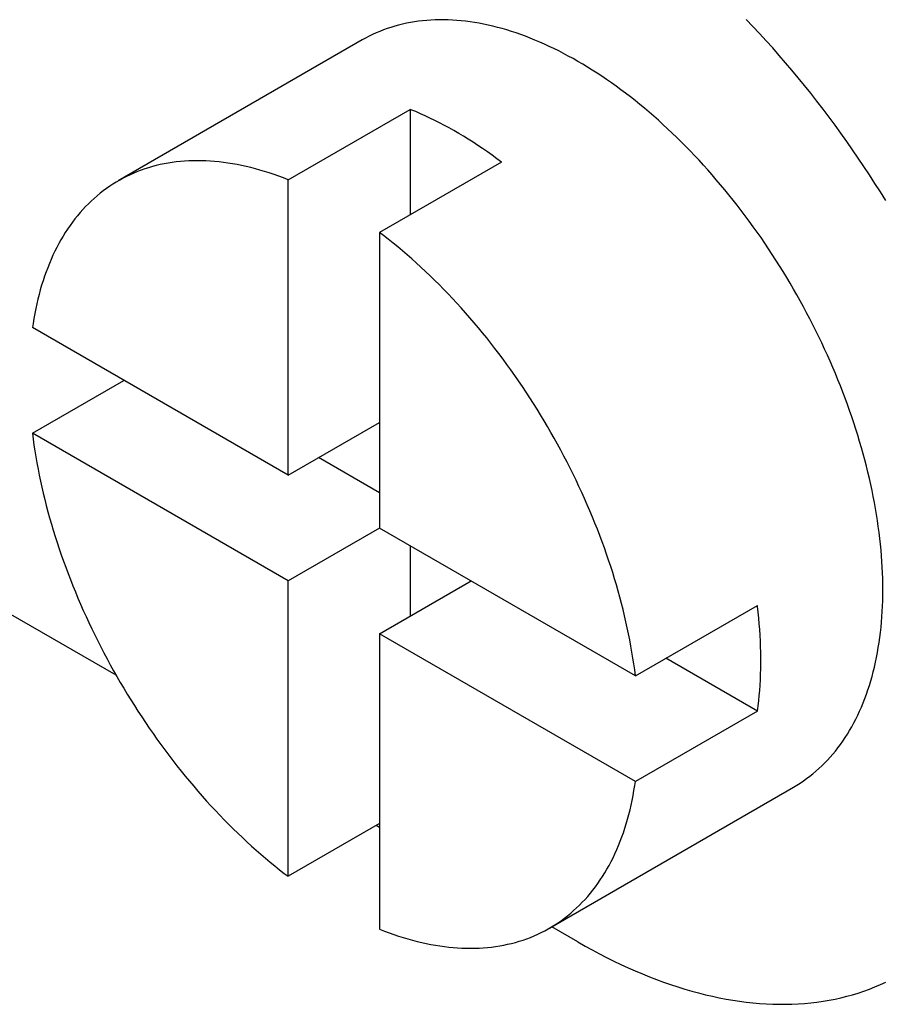
# Model space of a CAD drawing. Units: millimetres. Extents: x 404 to 3847, y -57 to 1711.
# Drawn here: x 2587 to 2587, y 176 to 176 of the extents above; entities that cross this region are included whole.
import ezdxf

# ---------------------------------------------------------------- set-up
doc = ezdxf.new("R2010")
doc.units = ezdxf.units.MM

msp = doc.modelspace()

# ---------------------------------------------------------------- linework, layer by layer
at = {"color": 7, "linetype": 'Continuous'}
for p, q in [((2587.26286, 175.73954), (2586.48435, 176.18902)), ((2587.35262, 175.93607), (2587.35141, 175.93587)), ((2587.35384, 175.93624), (2587.35262, 175.93607)), ((2587.35507, 175.93639), (2587.35384, 175.93624)), ((2587.35632, 175.93651), (2587.35507, 175.93639)), ((2587.35758, 175.93659), (2587.35632, 175.93651)), ((2587.35885, 175.93665), (2587.35758, 175.93659)), ((2587.36012, 175.93668), (2587.35885, 175.93665)), ((2587.36141, 175.93668), (2587.36012, 175.93668)), ((2587.36271, 175.93665), (2587.36141, 175.93668)), ((2587.36402, 175.93659), (2587.36271, 175.93665)), ((2587.36534, 175.9365), (2587.36402, 175.93659)), ((2587.36667, 175.93639), (2587.36534, 175.9365)), ((2587.368, 175.93624), (2587.36667, 175.93639)), ((2587.36935, 175.93606), (2587.368, 175.93624)), ((2587.3707, 175.93586), (2587.36935, 175.93606)), ((2587.45444, 175.93465), (2587.45243, 175.93674)), ((2587.34219, 175.9332), (2587.3411, 175.93274)), ((2587.3433, 175.93363), (2587.34219, 175.9332)), ((2587.34441, 175.93404), (2587.3433, 175.93363)), ((2587.34554, 175.93441), (2587.34441, 175.93404)), ((2587.34669, 175.93476), (2587.34554, 175.93441)), ((2587.34785, 175.93508), (2587.34669, 175.93476)), ((2587.34902, 175.93537), (2587.34785, 175.93508)), ((2587.35021, 175.93563), (2587.34902, 175.93537)), ((2587.35141, 175.93587), (2587.35021, 175.93563)), ((2587.37206, 175.93563), (2587.3707, 175.93586)), ((2587.37342, 175.93536), (2587.37206, 175.93563)), ((2587.3748, 175.93507), (2587.37342, 175.93536)), ((2587.37618, 175.93475), (2587.3748, 175.93507)), ((2587.37757, 175.9344), (2587.37618, 175.93475)), ((2587.37896, 175.93402), (2587.37757, 175.9344)), ((2587.38036, 175.93362), (2587.37896, 175.93402)), ((2587.38176, 175.93318), (2587.38036, 175.93362)), ((2587.38317, 175.93272), (2587.38176, 175.93318)), ((2587.45643, 175.93252), (2587.45444, 175.93465)), ((2587.3369, 175.93061), (2587.26351, 175.88823)), ((2587.33793, 175.93118), (2587.3369, 175.93061)), ((2587.33897, 175.93173), (2587.33793, 175.93118)), ((2587.34003, 175.93225), (2587.33897, 175.93173)), ((2587.3411, 175.93274), (2587.34003, 175.93225)), ((2587.38458, 175.93223), (2587.38317, 175.93272)), ((2587.386, 175.93171), (2587.38458, 175.93223)), ((2587.38742, 175.93116), (2587.386, 175.93171)), ((2587.38885, 175.93059), (2587.38742, 175.93116)), ((2587.39028, 175.92998), (2587.38885, 175.93059)), ((2587.4584, 175.93037), (2587.45643, 175.93252)), ((2587.46037, 175.9282), (2587.4584, 175.93037)), ((2587.39171, 175.92935), (2587.39028, 175.92998)), ((2587.39314, 175.92869), (2587.39171, 175.92935)), ((2587.39458, 175.92801), (2587.39314, 175.92869)), ((2587.39601, 175.9273), (2587.39458, 175.92801)), ((2587.39745, 175.92656), (2587.39601, 175.9273)), ((2587.46232, 175.92599), (2587.46037, 175.9282)), ((2587.39889, 175.92579), (2587.39745, 175.92656)), ((2587.40033, 175.925), (2587.39889, 175.92579)), ((2587.40177, 175.92418), (2587.40033, 175.925)), ((2587.40322, 175.92333), (2587.40177, 175.92418)), ((2587.46425, 175.92376), (2587.46232, 175.92599)), ((2587.40466, 175.92246), (2587.40322, 175.92333)), ((2587.4061, 175.92157), (2587.40466, 175.92246)), ((2587.40753, 175.92064), (2587.4061, 175.92157)), ((2587.46617, 175.9215), (2587.46425, 175.92376)), ((2587.46807, 175.91922), (2587.46617, 175.9215)), ((2587.40897, 175.9197), (2587.40753, 175.92064)), ((2587.41041, 175.91872), (2587.40897, 175.9197)), ((2587.41184, 175.91773), (2587.41041, 175.91872)), ((2587.46996, 175.91691), (2587.46807, 175.91922)), ((2587.41327, 175.91671), (2587.41184, 175.91773)), ((2587.4147, 175.91566), (2587.41327, 175.91671)), ((2587.41613, 175.91459), (2587.4147, 175.91566)), ((2587.47183, 175.91457), (2587.46996, 175.91691)), ((2587.41755, 175.9135), (2587.41613, 175.91459)), ((2587.41897, 175.91238), (2587.41755, 175.9135)), ((2587.42038, 175.91124), (2587.41897, 175.91238)), ((2587.47368, 175.91222), (2587.47183, 175.91457)), ((2587.31462, 175.88855), (2587.35132, 175.90974)), ((2587.35156, 175.90964), (2587.35132, 175.90974)), ((2587.35132, 175.90974), (2587.35132, 175.87796)), ((2587.35299, 175.90905), (2587.35156, 175.90964)), ((2587.42179, 175.91007), (2587.42038, 175.91124)), ((2587.42319, 175.90889), (2587.42179, 175.91007)), ((2587.47551, 175.90984), (2587.47368, 175.91222)), ((2587.47733, 175.90744), (2587.47551, 175.90984)), ((2587.35442, 175.90843), (2587.35299, 175.90905)), ((2587.35585, 175.90778), (2587.35442, 175.90843)), ((2587.35728, 175.90711), (2587.35585, 175.90778)), ((2587.35872, 175.90641), (2587.35728, 175.90711)), ((2587.36016, 175.90568), (2587.35872, 175.90641)), ((2587.42459, 175.90768), (2587.42319, 175.90889)), ((2587.42598, 175.90645), (2587.42459, 175.90768)), ((2587.42737, 175.9052), (2587.42598, 175.90645)), ((2587.47912, 175.90501), (2587.47733, 175.90744)), ((2587.3616, 175.90492), (2587.36016, 175.90568)), ((2587.36304, 175.90414), (2587.3616, 175.90492)), ((2587.36448, 175.90334), (2587.36304, 175.90414)), ((2587.42875, 175.90392), (2587.42737, 175.9052)), ((2587.43012, 175.90263), (2587.42875, 175.90392)), ((2587.4809, 175.90257), (2587.47912, 175.90501)), ((2587.36592, 175.9025), (2587.36448, 175.90334)), ((2587.36736, 175.90164), (2587.36592, 175.9025)), ((2587.3688, 175.90075), (2587.36736, 175.90164)), ((2587.37024, 175.89984), (2587.3688, 175.90075)), ((2587.43149, 175.90131), (2587.43012, 175.90263)), ((2587.43285, 175.89997), (2587.43149, 175.90131)), ((2587.48266, 175.9001), (2587.4809, 175.90257)), ((2587.37168, 175.89891), (2587.37024, 175.89984)), ((2587.37312, 175.89794), (2587.37168, 175.89891)), ((2587.37455, 175.89696), (2587.37312, 175.89794)), ((2587.4342, 175.89862), (2587.43285, 175.89997)), ((2587.43555, 175.89724), (2587.4342, 175.89862)), ((2587.4844, 175.89761), (2587.48266, 175.9001)), ((2587.48612, 175.89511), (2587.4844, 175.89761)), ((2587.37598, 175.89595), (2587.37455, 175.89696)), ((2587.37741, 175.89491), (2587.37598, 175.89595)), ((2587.37884, 175.89385), (2587.37741, 175.89491)), ((2587.43688, 175.89585), (2587.43555, 175.89724)), ((2587.43821, 175.89443), (2587.43688, 175.89585)), ((2587.48782, 175.89258), (2587.48612, 175.89511)), ((2587.27149, 175.89182), (2587.27036, 175.89143)), ((2587.27262, 175.89219), (2587.27149, 175.89182)), ((2587.27378, 175.89252), (2587.27262, 175.89219)), ((2587.27494, 175.89283), (2587.27378, 175.89252)), ((2587.27612, 175.89311), (2587.27494, 175.89283)), ((2587.27731, 175.89336), (2587.27612, 175.89311)), ((2587.27851, 175.89358), (2587.27731, 175.89336)), ((2587.27973, 175.89377), (2587.27851, 175.89358)), ((2587.28096, 175.89393), (2587.27973, 175.89377)), ((2587.28219, 175.89407), (2587.28096, 175.89393)), ((2587.28345, 175.89417), (2587.28219, 175.89407)), ((2587.28471, 175.89425), (2587.28345, 175.89417)), ((2587.28598, 175.89429), (2587.28471, 175.89425)), ((2587.28726, 175.89431), (2587.28598, 175.89429)), ((2587.28856, 175.8943), (2587.28726, 175.89431)), ((2587.28986, 175.89426), (2587.28856, 175.8943)), ((2587.29117, 175.89418), (2587.28986, 175.89426)), ((2587.29249, 175.89408), (2587.29117, 175.89418)), ((2587.29382, 175.89395), (2587.29249, 175.89408)), ((2587.29516, 175.8938), (2587.29382, 175.89395)), ((2587.29651, 175.89361), (2587.29516, 175.8938)), ((2587.29787, 175.89339), (2587.29651, 175.89361)), ((2587.29923, 175.89315), (2587.29787, 175.89339)), ((2587.3006, 175.89287), (2587.29923, 175.89315)), ((2587.30198, 175.89257), (2587.3006, 175.89287)), ((2587.30336, 175.89224), (2587.30198, 175.89257)), ((2587.30475, 175.89187), (2587.30336, 175.89224)), ((2587.30614, 175.89148), (2587.30475, 175.89187)), ((2587.37884, 175.89385), (2587.34214, 175.87266)), ((2587.43953, 175.893), (2587.43821, 175.89443)), ((2587.44084, 175.89154), (2587.43953, 175.893)), ((2587.44214, 175.89007), (2587.44084, 175.89154)), ((2587.48949, 175.89004), (2587.48782, 175.89258)), ((2587.26497, 175.88904), (2587.26393, 175.88847)), ((2587.26602, 175.88957), (2587.26497, 175.88904)), ((2587.26708, 175.89008), (2587.26602, 175.88957)), ((2587.26816, 175.89056), (2587.26708, 175.89008)), ((2587.26925, 175.89101), (2587.26816, 175.89056)), ((2587.27036, 175.89143), (2587.26925, 175.89101)), ((2587.30754, 175.89107), (2587.30614, 175.89148)), ((2587.30895, 175.89062), (2587.30754, 175.89107)), ((2587.31036, 175.89015), (2587.30895, 175.89062)), ((2587.31178, 175.88964), (2587.31036, 175.89015)), ((2587.3132, 175.88911), (2587.31178, 175.88964)), ((2587.31462, 175.88855), (2587.3132, 175.88911)), ((2587.44342, 175.88859), (2587.44214, 175.89007)), ((2587.4447, 175.88708), (2587.44342, 175.88859)), ((2587.49115, 175.88748), (2587.48949, 175.89004)), ((2587.25996, 175.88595), (2587.25901, 175.88524)), ((2587.26093, 175.88662), (2587.25996, 175.88595)), ((2587.26191, 175.88726), (2587.26093, 175.88662)), ((2587.26291, 175.88788), (2587.26191, 175.88726)), ((2587.26393, 175.88847), (2587.26291, 175.88788)), ((2587.31462, 175.79971), (2587.31462, 175.88855)), ((2587.44597, 175.88556), (2587.4447, 175.88708)), ((2587.49278, 175.8849), (2587.49115, 175.88748)), ((2587.25626, 175.88298), (2587.25538, 175.88218)), ((2587.25716, 175.88376), (2587.25626, 175.88298)), ((2587.25807, 175.88452), (2587.25716, 175.88376)), ((2587.25901, 175.88524), (2587.25807, 175.88452)), ((2587.44723, 175.88402), (2587.44597, 175.88556)), ((2587.44847, 175.88246), (2587.44723, 175.88402)), ((2587.49439, 175.8823), (2587.49278, 175.8849)), ((2587.25367, 175.88048), (2587.25284, 175.8796)), ((2587.25451, 175.88134), (2587.25367, 175.88048)), ((2587.25538, 175.88218), (2587.25451, 175.88134)), ((2587.44971, 175.88089), (2587.44847, 175.88246)), ((2587.45093, 175.87931), (2587.44971, 175.88089)), ((2587.25047, 175.87679), (2587.24972, 175.8758)), ((2587.25124, 175.87775), (2587.25047, 175.87679)), ((2587.25203, 175.87869), (2587.25124, 175.87775)), ((2587.25284, 175.8796), (2587.25203, 175.87869)), ((2587.45214, 175.87771), (2587.45093, 175.87931)), ((2587.45334, 175.87609), (2587.45214, 175.87771)), ((2587.24899, 175.87479), (2587.24828, 175.87376)), ((2587.24972, 175.8758), (2587.24899, 175.87479)), ((2587.45453, 175.87446), (2587.45334, 175.87609)), ((2587.4557, 175.87281), (2587.45453, 175.87446)), ((2587.24691, 175.87161), (2587.24626, 175.87051)), ((2587.24758, 175.8727), (2587.24691, 175.87161)), ((2587.24828, 175.87376), (2587.24758, 175.8727)), ((2587.34214, 175.87266), (2587.34214, 175.78382)), ((2587.34332, 175.87176), (2587.34214, 175.87266)), ((2587.34474, 175.87066), (2587.34332, 175.87176)), ((2587.45686, 175.87116), (2587.4557, 175.87281)), ((2587.458, 175.86949), (2587.45686, 175.87116)), ((2587.24501, 175.86822), (2587.24442, 175.86705)), ((2587.24563, 175.86938), (2587.24501, 175.86822)), ((2587.24626, 175.87051), (2587.24563, 175.86938)), ((2587.34616, 175.86953), (2587.34474, 175.87066)), ((2587.34757, 175.86838), (2587.34616, 175.86953)), ((2587.34898, 175.86721), (2587.34757, 175.86838)), ((2587.45914, 175.8678), (2587.458, 175.86949)), ((2587.24385, 175.86585), (2587.2433, 175.86463)), ((2587.24442, 175.86705), (2587.24385, 175.86585)), ((2587.35038, 175.86602), (2587.34898, 175.86721)), ((2587.35177, 175.8648), (2587.35038, 175.86602)), ((2587.46025, 175.86611), (2587.45914, 175.8678)), ((2587.46136, 175.8644), (2587.46025, 175.86611)), ((2587.24227, 175.86212), (2587.24178, 175.86084)), ((2587.24277, 175.86339), (2587.24227, 175.86212)), ((2587.2433, 175.86463), (2587.24277, 175.86339)), ((2587.35316, 175.86356), (2587.35177, 175.8648)), ((2587.35455, 175.8623), (2587.35316, 175.86356)), ((2587.35593, 175.86101), (2587.35455, 175.8623)), ((2587.46244, 175.86268), (2587.46136, 175.8644)), ((2587.46352, 175.86095), (2587.46244, 175.86268)), ((2587.24131, 175.85953), (2587.24087, 175.8582)), ((2587.24178, 175.86084), (2587.24131, 175.85953)), ((2587.3573, 175.85971), (2587.35593, 175.86101)), ((2587.35866, 175.85839), (2587.3573, 175.85971)), ((2587.46458, 175.85921), (2587.46352, 175.86095)), ((2587.46562, 175.85746), (2587.46458, 175.85921)), ((2587.24045, 175.85685), (2587.24005, 175.85549)), ((2587.24087, 175.8582), (2587.24045, 175.85685)), ((2587.36002, 175.85704), (2587.35866, 175.85839)), ((2587.36137, 175.85568), (2587.36002, 175.85704)), ((2587.46665, 175.8557), (2587.46562, 175.85746)), ((2587.23967, 175.8541), (2587.23931, 175.85269)), ((2587.24005, 175.85549), (2587.23967, 175.8541)), ((2587.36271, 175.85429), (2587.36137, 175.85568)), ((2587.36404, 175.85289), (2587.36271, 175.85429)), ((2587.46766, 175.85393), (2587.46665, 175.8557)), ((2587.46865, 175.85215), (2587.46766, 175.85393)), ((2587.23898, 175.85127), (2587.23867, 175.84982)), ((2587.23931, 175.85269), (2587.23898, 175.85127)), ((2587.36536, 175.85146), (2587.36404, 175.85289)), ((2587.36668, 175.85002), (2587.36536, 175.85146)), ((2587.46963, 175.85036), (2587.46865, 175.85215)), ((2587.47059, 175.84857), (2587.46963, 175.85036)), ((2587.23838, 175.84836), (2587.23811, 175.84688)), ((2587.23867, 175.84982), (2587.23838, 175.84836)), ((2587.36798, 175.84856), (2587.36668, 175.85002)), ((2587.36928, 175.84709), (2587.36798, 175.84856)), ((2587.47154, 175.84677), (2587.47059, 175.84857)), ((2587.23786, 175.84538), (2587.23768, 175.84413)), ((2587.23811, 175.84688), (2587.23786, 175.84538)), ((2587.37056, 175.84559), (2587.36928, 175.84709)), ((2587.37184, 175.84408), (2587.37056, 175.84559)), ((2587.47246, 175.84496), (2587.47154, 175.84677)), ((2587.47337, 175.84314), (2587.47246, 175.84496)), ((2587.31462, 175.79971), (2587.23768, 175.84413)), ((2587.3731, 175.84255), (2587.37184, 175.84408)), ((2587.37435, 175.841), (2587.3731, 175.84255)), ((2587.47426, 175.84132), (2587.47337, 175.84314)), ((2587.47514, 175.83949), (2587.47426, 175.84132)), ((2587.37559, 175.83944), (2587.37435, 175.841)), ((2587.37682, 175.83786), (2587.37559, 175.83944)), ((2587.476, 175.83766), (2587.47514, 175.83949)), ((2587.37804, 175.83627), (2587.37682, 175.83786)), ((2587.37925, 175.83466), (2587.37804, 175.83627)), ((2587.47683, 175.83582), (2587.476, 175.83766)), ((2587.47765, 175.83398), (2587.47683, 175.83582)), ((2587.38044, 175.83304), (2587.37925, 175.83466)), ((2587.38162, 175.8314), (2587.38044, 175.83304)), ((2587.47845, 175.83213), (2587.47765, 175.83398)), ((2587.38279, 175.82975), (2587.38162, 175.8314)), ((2587.38394, 175.82809), (2587.38279, 175.82975)), ((2587.47923, 175.83029), (2587.47845, 175.83213)), ((2587.48, 175.82843), (2587.47923, 175.83029)), ((2587.23768, 175.81235), (2587.2652, 175.82824)), ((2587.38508, 175.82642), (2587.38394, 175.82809)), ((2587.38621, 175.82473), (2587.38508, 175.82642)), ((2587.48074, 175.82658), (2587.48, 175.82843)), ((2587.48146, 175.82472), (2587.48074, 175.82658)), ((2587.38732, 175.82303), (2587.38621, 175.82473)), ((2587.48217, 175.82286), (2587.48146, 175.82472)), ((2587.38842, 175.82131), (2587.38732, 175.82303)), ((2587.3895, 175.81959), (2587.38842, 175.82131)), ((2587.48285, 175.821), (2587.48217, 175.82286)), ((2587.48352, 175.81914), (2587.48285, 175.821)), ((2587.39056, 175.81786), (2587.3895, 175.81959)), ((2587.39162, 175.81611), (2587.39056, 175.81786)), ((2587.48416, 175.81728), (2587.48352, 175.81914)), ((2587.31462, 175.79971), (2587.34214, 175.8156)), ((2587.39265, 175.81436), (2587.39162, 175.81611)), ((2587.48479, 175.81542), (2587.48416, 175.81728)), ((2587.48539, 175.81356), (2587.48479, 175.81542)), ((2587.23768, 175.81235), (2587.2379, 175.81057)), ((2587.31462, 175.76793), (2587.23768, 175.81235)), ((2587.39367, 175.81259), (2587.39265, 175.81436)), ((2587.39468, 175.81082), (2587.39367, 175.81259)), ((2587.48597, 175.81171), (2587.48539, 175.81356)), ((2587.48653, 175.80985), (2587.48597, 175.81171)), ((2587.2379, 175.81057), (2587.23815, 175.80879)), ((2587.23815, 175.80879), (2587.23842, 175.807)), ((2587.39567, 175.80904), (2587.39468, 175.81082)), ((2587.39664, 175.80725), (2587.39567, 175.80904)), ((2587.48707, 175.80799), (2587.48653, 175.80985)), ((2587.23842, 175.807), (2587.23872, 175.8052)), ((2587.39759, 175.80545), (2587.39664, 175.80725)), ((2587.48759, 175.80614), (2587.48707, 175.80799)), ((2587.48809, 175.80429), (2587.48759, 175.80614)), ((2587.23872, 175.8052), (2587.23904, 175.8034)), ((2587.23904, 175.8034), (2587.23937, 175.80158)), ((2587.34214, 175.79441), (2587.32379, 175.805)), ((2587.39853, 175.80364), (2587.39759, 175.80545)), ((2587.39945, 175.80183), (2587.39853, 175.80364)), ((2587.48857, 175.80245), (2587.48809, 175.80429)), ((2587.23937, 175.80158), (2587.23973, 175.79976)), ((2587.23973, 175.79976), (2587.24012, 175.79794)), ((2587.40035, 175.80001), (2587.39945, 175.80183)), ((2587.40124, 175.79819), (2587.40035, 175.80001)), ((2587.48903, 175.80061), (2587.48857, 175.80245)), ((2587.48946, 175.79877), (2587.48903, 175.80061)), ((2587.24012, 175.79794), (2587.24052, 175.79611)), ((2587.4021, 175.79636), (2587.40124, 175.79819)), ((2587.48987, 175.79694), (2587.48946, 175.79877)), ((2587.49026, 175.79511), (2587.48987, 175.79694)), ((2587.24052, 175.79611), (2587.24095, 175.79427)), ((2587.24095, 175.79427), (2587.24139, 175.79243)), ((2587.40295, 175.79452), (2587.4021, 175.79636)), ((2587.40378, 175.79269), (2587.40295, 175.79452)), ((2587.49063, 175.79329), (2587.49026, 175.79511)), ((2587.24139, 175.79243), (2587.24186, 175.79059)), ((2587.40459, 175.79084), (2587.40378, 175.79269)), ((2587.49098, 175.79147), (2587.49063, 175.79329)), ((2587.49131, 175.78966), (2587.49098, 175.79147)), ((2587.24186, 175.79059), (2587.24235, 175.78874)), ((2587.24235, 175.78874), (2587.24286, 175.78689)), ((2587.40539, 175.78899), (2587.40459, 175.79084)), ((2587.40616, 175.78714), (2587.40539, 175.78899)), ((2587.49161, 175.78786), (2587.49131, 175.78966)), ((2587.24286, 175.78689), (2587.24339, 175.78504)), ((2587.24339, 175.78504), (2587.24395, 175.78318)), ((2587.40691, 175.78529), (2587.40616, 175.78714)), ((2587.40765, 175.78344), (2587.40691, 175.78529)), ((2587.49189, 175.78607), (2587.49161, 175.78786)), ((2587.49215, 175.78428), (2587.49189, 175.78607)), ((2587.24395, 175.78318), (2587.24452, 175.78132)), ((2587.34214, 175.78382), (2587.31462, 175.76793)), ((2587.41908, 175.73939), (2587.34214, 175.78382)), ((2587.40836, 175.78158), (2587.40765, 175.78344)), ((2587.49239, 175.7825), (2587.49215, 175.78428)), ((2587.4926, 175.78073), (2587.49239, 175.7825)), ((2587.24452, 175.78132), (2587.24512, 175.77946)), ((2587.24512, 175.77946), (2587.24573, 175.7776)), ((2587.40906, 175.77972), (2587.40836, 175.78158)), ((2587.40974, 175.77786), (2587.40906, 175.77972)), ((2587.49279, 175.77897), (2587.4926, 175.78073)), ((2587.24573, 175.7776), (2587.24637, 175.77574)), ((2587.35132, 175.77852), (2587.35132, 175.75733)), ((2587.41039, 175.776), (2587.40974, 175.77786)), ((2587.49296, 175.77722), (2587.49279, 175.77897)), ((2587.49311, 175.77548), (2587.49296, 175.77722)), ((2587.24637, 175.77574), (2587.24702, 175.77388)), ((2587.24702, 175.77388), (2587.2477, 175.77202)), ((2587.41103, 175.77414), (2587.41039, 175.776)), ((2587.41164, 175.77228), (2587.41103, 175.77414)), ((2587.49323, 175.77375), (2587.49311, 175.77548)), ((2587.49334, 175.77203), (2587.49323, 175.77375)), ((2587.2477, 175.77202), (2587.2484, 175.77016)), ((2587.2484, 175.77016), (2587.24911, 175.76831)), ((2587.41224, 175.77042), (2587.41164, 175.77228)), ((2587.41281, 175.76856), (2587.41224, 175.77042)), ((2587.49341, 175.77033), (2587.49334, 175.77203)), ((2587.49347, 175.76863), (2587.49341, 175.77033)), ((2587.24911, 175.76831), (2587.24985, 175.76645)), ((2587.31462, 175.67908), (2587.31462, 175.76793)), ((2587.34214, 175.75204), (2587.36966, 175.76793)), ((2587.41337, 175.76671), (2587.41281, 175.76856)), ((2587.49351, 175.76695), (2587.49347, 175.76863)), ((2587.24985, 175.76645), (2587.2506, 175.7646)), ((2587.2506, 175.7646), (2587.25138, 175.76275)), ((2587.4139, 175.76485), (2587.41337, 175.76671)), ((2587.41441, 175.763), (2587.4139, 175.76485)), ((2587.49352, 175.76528), (2587.49351, 175.76695)), ((2587.49351, 175.76362), (2587.49352, 175.76528)), ((2587.25138, 175.76275), (2587.25217, 175.7609)), ((2587.4149, 175.76115), (2587.41441, 175.763)), ((2587.49341, 175.76035), (2587.49347, 175.76198)), ((2587.49347, 175.76198), (2587.49351, 175.76362)), ((2587.25217, 175.7609), (2587.25298, 175.75906)), ((2587.25298, 175.75906), (2587.25381, 175.75722)), ((2587.41537, 175.75931), (2587.4149, 175.76115)), ((2587.41582, 175.75747), (2587.41537, 175.75931)), ((2587.41908, 175.73939), (2587.45578, 175.76058)), ((2587.45582, 175.76028), (2587.45578, 175.76058)), ((2587.45602, 175.75851), (2587.45582, 175.76028)), ((2587.4562, 175.75676), (2587.45602, 175.75851)), ((2587.49323, 175.75713), (2587.49334, 175.75873)), ((2587.49334, 175.75873), (2587.49341, 175.76035)), ((2587.25381, 175.75722), (2587.25466, 175.75538)), ((2587.25466, 175.75538), (2587.25553, 175.75355)), ((2587.41624, 175.75563), (2587.41582, 175.75747)), ((2587.41664, 175.7538), (2587.41624, 175.75563)), ((2587.45635, 175.75501), (2587.4562, 175.75676)), ((2587.49296, 175.75397), (2587.49311, 175.75554)), ((2587.49311, 175.75554), (2587.49323, 175.75713)), ((2587.25553, 175.75355), (2587.25641, 175.75173)), ((2587.41703, 175.75198), (2587.41664, 175.7538)), ((2587.45649, 175.75328), (2587.45635, 175.75501)), ((2587.4566, 175.75156), (2587.45649, 175.75328)), ((2587.4926, 175.75088), (2587.49279, 175.75242)), ((2587.49279, 175.75242), (2587.49296, 175.75397)), ((2587.25641, 175.75173), (2587.25731, 175.74991)), ((2587.25731, 175.74991), (2587.25823, 175.7481)), ((2587.34214, 175.75204), (2587.34214, 175.66319)), ((2587.41908, 175.70761), (2587.34214, 175.75204)), ((2587.41739, 175.75016), (2587.41703, 175.75198)), ((2587.41773, 175.74835), (2587.41739, 175.75016)), ((2587.45669, 175.74985), (2587.4566, 175.75156)), ((2587.45675, 175.74815), (2587.45669, 175.74985)), ((2587.49239, 175.74936), (2587.4926, 175.75088)), ((2587.25823, 175.7481), (2587.25917, 175.74629)), ((2587.41804, 175.74654), (2587.41773, 175.74835)), ((2587.41834, 175.74474), (2587.41804, 175.74654)), ((2587.4568, 175.74646), (2587.45675, 175.74815)), ((2587.45682, 175.74478), (2587.4568, 175.74646)), ((2587.49189, 175.74637), (2587.49215, 175.74785)), ((2587.49215, 175.74785), (2587.49239, 175.74936)), ((2587.25917, 175.74629), (2587.26012, 175.74449)), ((2587.26012, 175.74449), (2587.2611, 175.7427)), ((2587.41861, 175.74295), (2587.41834, 175.74474)), ((2587.45578, 175.7288), (2587.42826, 175.74469)), ((2587.45682, 175.74312), (2587.45682, 175.74478)), ((2587.49131, 175.74344), (2587.49161, 175.7449)), ((2587.49161, 175.7449), (2587.49189, 175.74637)), ((2587.2611, 175.7427), (2587.26208, 175.74092)), ((2587.26208, 175.74092), (2587.26309, 175.73915)), ((2587.41886, 175.74117), (2587.41861, 175.74295)), ((2587.41908, 175.73939), (2587.41886, 175.74117)), ((2587.45674, 175.73983), (2587.45679, 175.74147)), ((2587.45679, 175.74147), (2587.45682, 175.74312)), ((2587.49026, 175.7392), (2587.49063, 175.7406)), ((2587.49063, 175.7406), (2587.49098, 175.74201)), ((2587.49098, 175.74201), (2587.49131, 175.74344)), ((2587.26309, 175.73915), (2587.26411, 175.73739)), ((2587.45658, 175.7366), (2587.45667, 175.73821)), ((2587.45667, 175.73821), (2587.45674, 175.73983)), ((2587.48946, 175.73647), (2587.48987, 175.73783)), ((2587.48987, 175.73783), (2587.49026, 175.7392)), ((2587.26411, 175.73739), (2587.26514, 175.73563)), ((2587.26514, 175.73563), (2587.2662, 175.73389)), ((2587.45633, 175.73343), (2587.45647, 175.73501)), ((2587.45647, 175.73501), (2587.45658, 175.7366)), ((2587.48857, 175.73382), (2587.48903, 175.73513)), ((2587.48903, 175.73513), (2587.48946, 175.73647)), ((2587.2662, 175.73389), (2587.26726, 175.73215)), ((2587.26726, 175.73215), (2587.26835, 175.73043)), ((2587.45599, 175.73033), (2587.45617, 175.73187)), ((2587.45617, 175.73187), (2587.45633, 175.73343)), ((2587.48759, 175.73125), (2587.48809, 175.73252)), ((2587.48809, 175.73252), (2587.48857, 175.73382)), ((2587.26835, 175.73043), (2587.26944, 175.72872)), ((2587.26944, 175.72872), (2587.27055, 175.72701)), ((2587.45578, 175.7288), (2587.41908, 175.70761)), ((2587.45578, 175.7288), (2587.45599, 175.73033)), ((2587.48597, 175.72756), (2587.48653, 175.72877)), ((2587.48653, 175.72877), (2587.48707, 175.73)), ((2587.48707, 175.73), (2587.48759, 175.73125)), ((2587.27055, 175.72701), (2587.27168, 175.72533)), ((2587.48479, 175.72521), (2587.48539, 175.72638)), ((2587.48539, 175.72638), (2587.48597, 175.72756)), ((2587.27168, 175.72533), (2587.27282, 175.72365)), ((2587.27282, 175.72365), (2587.27397, 175.72199)), ((2587.48285, 175.72186), (2587.48352, 175.72296)), ((2587.48352, 175.72296), (2587.48416, 175.72407)), ((2587.48416, 175.72407), (2587.48479, 175.72521)), ((2587.27397, 175.72199), (2587.27514, 175.72034)), ((2587.27514, 175.72034), (2587.27632, 175.7187)), ((2587.48146, 175.71975), (2587.48217, 175.72079)), ((2587.48217, 175.72079), (2587.48285, 175.72186)), ((2587.27632, 175.7187), (2587.27751, 175.71708)), ((2587.27751, 175.71708), (2587.27872, 175.71547)), ((2587.47923, 175.71676), (2587.48, 175.71773)), ((2587.48, 175.71773), (2587.48074, 175.71873)), ((2587.48074, 175.71873), (2587.48146, 175.71975)), ((2587.27872, 175.71547), (2587.27994, 175.71388)), ((2587.27994, 175.71388), (2587.28117, 175.7123)), ((2587.476, 175.71313), (2587.47683, 175.714)), ((2587.47683, 175.714), (2587.47765, 175.71489)), ((2587.47765, 175.71489), (2587.47845, 175.71581)), ((2587.47845, 175.71581), (2587.47923, 175.71676)), ((2587.28117, 175.7123), (2587.28241, 175.71074)), ((2587.47337, 175.71067), (2587.47426, 175.71146)), ((2587.47426, 175.71146), (2587.47514, 175.71228)), ((2587.47514, 175.71228), (2587.476, 175.71313)), ((2587.28241, 175.71074), (2587.28366, 175.70919)), ((2587.28366, 175.70919), (2587.28492, 175.70766)), ((2587.46963, 175.70777), (2587.47059, 175.70846)), ((2587.47059, 175.70846), (2587.47154, 175.70917)), ((2587.47154, 175.70917), (2587.47246, 175.70991)), ((2587.47246, 175.70991), (2587.47337, 175.71067)), ((2587.28492, 175.70766), (2587.2862, 175.70615)), ((2587.2862, 175.70615), (2587.28748, 175.70466)), ((2587.39325, 175.66351), (2587.46665, 175.70588)), ((2587.41865, 175.70486), (2587.4189, 175.70636)), ((2587.4189, 175.70636), (2587.41908, 175.70761)), ((2587.46665, 175.70588), (2587.46766, 175.70649)), ((2587.46766, 175.70649), (2587.46865, 175.70712)), ((2587.46865, 175.70712), (2587.46963, 175.70777)), ((2587.28748, 175.70466), (2587.28878, 175.70318)), ((2587.28878, 175.70318), (2587.29008, 175.70172)), ((2587.41809, 175.70192), (2587.41838, 175.70338)), ((2587.41838, 175.70338), (2587.41865, 175.70486)), ((2587.29008, 175.70172), (2587.2914, 175.70028)), ((2587.2914, 175.70028), (2587.29272, 175.69885)), ((2587.41745, 175.69905), (2587.41778, 175.70047)), ((2587.41778, 175.70047), (2587.41809, 175.70192)), ((2587.29272, 175.69885), (2587.29405, 175.69745)), ((2587.29405, 175.69745), (2587.29539, 175.69607)), ((2587.41631, 175.69489), (2587.41671, 175.69625)), ((2587.41671, 175.69625), (2587.41709, 175.69764)), ((2587.41709, 175.69764), (2587.41745, 175.69905)), ((2587.29539, 175.69607), (2587.29674, 175.6947)), ((2587.29674, 175.6947), (2587.2981, 175.69336)), ((2587.2981, 175.69336), (2587.29946, 175.69203)), ((2587.34214, 175.69497), (2587.31462, 175.67908)), ((2587.34214, 175.69377), (2587.3411, 175.69437)), ((2587.41545, 175.69221), (2587.41589, 175.69354)), ((2587.41589, 175.69354), (2587.41631, 175.69489)), ((2587.29946, 175.69203), (2587.30083, 175.69073)), ((2587.30083, 175.69073), (2587.30221, 175.68945)), ((2587.41449, 175.68962), (2587.41498, 175.69091)), ((2587.41498, 175.69091), (2587.41545, 175.69221)), ((2587.30221, 175.68945), (2587.3036, 175.68818)), ((2587.3036, 175.68818), (2587.30499, 175.68694)), ((2587.41346, 175.68711), (2587.41399, 175.68836)), ((2587.41399, 175.68836), (2587.41449, 175.68962)), ((2587.30499, 175.68694), (2587.30638, 175.68573)), ((2587.30638, 175.68573), (2587.30778, 175.68453)), ((2587.30778, 175.68453), (2587.30919, 175.68336)), ((2587.41175, 175.68352), (2587.41234, 175.68469)), ((2587.41234, 175.68469), (2587.41291, 175.68589)), ((2587.41291, 175.68589), (2587.41346, 175.68711)), ((2587.30919, 175.68336), (2587.3106, 175.68221)), ((2587.3106, 175.68221), (2587.31202, 175.68108)), ((2587.4105, 175.68123), (2587.41114, 175.68236)), ((2587.41114, 175.68236), (2587.41175, 175.68352)), ((2587.31202, 175.68108), (2587.31344, 175.67998)), ((2587.31344, 175.67998), (2587.31462, 175.67908)), ((2587.40849, 175.67798), (2587.40918, 175.67904)), ((2587.40918, 175.67904), (2587.40985, 175.68013)), ((2587.40985, 175.68013), (2587.4105, 175.68123)), ((2587.40629, 175.67495), (2587.40704, 175.67594)), ((2587.40704, 175.67594), (2587.40777, 175.67695)), ((2587.40777, 175.67695), (2587.40849, 175.67798)), ((2587.40392, 175.67214), (2587.40473, 175.67305)), ((2587.40473, 175.67305), (2587.40552, 175.67399)), ((2587.40552, 175.67399), (2587.40629, 175.67495)), ((2587.4005, 175.66876), (2587.40139, 175.66957)), ((2587.40139, 175.66957), (2587.40225, 175.6704)), ((2587.40225, 175.6704), (2587.40309, 175.67126)), ((2587.40309, 175.67126), (2587.40392, 175.67214)), ((2587.3968, 175.6658), (2587.39775, 175.6665)), ((2587.39775, 175.6665), (2587.39869, 175.66722)), ((2587.39869, 175.66722), (2587.3996, 175.66798)), ((2587.3996, 175.66798), (2587.4005, 175.66876)), ((2587.39283, 175.66327), (2587.39385, 175.66386)), ((2587.39385, 175.66386), (2587.39485, 175.66448)), ((2587.40177, 175.65934), (2587.3939, 175.66389)), ((2587.39485, 175.66448), (2587.39583, 175.66512)), ((2587.39583, 175.66512), (2587.3968, 175.6658)), ((2587.34214, 175.66319), (2587.34356, 175.66263)), ((2587.34356, 175.66263), (2587.34498, 175.6621)), ((2587.34498, 175.6621), (2587.3464, 175.6616)), ((2587.3464, 175.6616), (2587.34781, 175.66112)), ((2587.34781, 175.66112), (2587.34922, 175.66067)), ((2587.34922, 175.66067), (2587.35062, 175.66026)), ((2587.3864, 175.66031), (2587.38751, 175.66073)), ((2587.38751, 175.66073), (2587.3886, 175.66118)), ((2587.3886, 175.66118), (2587.38968, 175.66166)), ((2587.38968, 175.66166), (2587.39075, 175.66217)), ((2587.39075, 175.66217), (2587.39179, 175.66271)), ((2587.39179, 175.66271), (2587.39283, 175.66327)), ((2587.35062, 175.66026), (2587.35201, 175.65987)), ((2587.35201, 175.65987), (2587.3534, 175.65951)), ((2587.3534, 175.65951), (2587.35478, 175.65917)), ((2587.35478, 175.65917), (2587.35616, 175.65887)), ((2587.35616, 175.65887), (2587.35753, 175.6586)), ((2587.35753, 175.6586), (2587.35889, 175.65835)), ((2587.35889, 175.65835), (2587.36025, 175.65813)), ((2587.36025, 175.65813), (2587.3616, 175.65795)), ((2587.3616, 175.65795), (2587.36294, 175.65779)), ((2587.36294, 175.65779), (2587.36427, 175.65766)), ((2587.36427, 175.65766), (2587.36559, 175.65756)), ((2587.37332, 175.65757), (2587.37457, 175.65767)), ((2587.37457, 175.65767), (2587.37581, 175.65781)), ((2587.37581, 175.65781), (2587.37703, 175.65797)), ((2587.37703, 175.65797), (2587.37825, 175.65816)), ((2587.37825, 175.65816), (2587.37945, 175.65838)), ((2587.37945, 175.65838), (2587.38064, 175.65863)), ((2587.38064, 175.65863), (2587.38182, 175.65891)), ((2587.38182, 175.65891), (2587.38299, 175.65922)), ((2587.38299, 175.65922), (2587.38414, 175.65955)), ((2587.38414, 175.65955), (2587.38527, 175.65992)), ((2587.38527, 175.65992), (2587.3864, 175.66031)), ((2587.40177, 175.65934), (2587.40394, 175.65811)), ((2587.40394, 175.65811), (2587.4061, 175.65693)), ((2587.36559, 175.65756), (2587.3669, 175.65749)), ((2587.3669, 175.65749), (2587.3682, 175.65744)), ((2587.3682, 175.65744), (2587.3695, 175.65743)), ((2587.3695, 175.65743), (2587.37078, 175.65745)), ((2587.37078, 175.65745), (2587.37205, 175.65749)), ((2587.37205, 175.65749), (2587.37332, 175.65757)), ((2587.4061, 175.65693), (2587.40826, 175.65578)), ((2587.40826, 175.65578), (2587.41042, 175.65467)), ((2587.41042, 175.65467), (2587.41257, 175.6536)), ((2587.41257, 175.6536), (2587.41472, 175.65257)), ((2587.41472, 175.65257), (2587.41688, 175.65158)), ((2587.41688, 175.65158), (2587.41902, 175.65064)), ((2587.41902, 175.65064), (2587.42116, 175.64973)), ((2587.42116, 175.64973), (2587.4233, 175.64887)), ((2587.4233, 175.64887), (2587.42543, 175.64805)), ((2587.42543, 175.64805), (2587.42756, 175.64727)), ((2587.42756, 175.64727), (2587.42968, 175.64653)), ((2587.42968, 175.64653), (2587.43179, 175.64584)), ((2587.43179, 175.64584), (2587.4339, 175.64519)), ((2587.48949, 175.64516), (2587.49115, 175.64581)), ((2587.49115, 175.64581), (2587.49278, 175.64651)), ((2587.49278, 175.64651), (2587.49439, 175.64724)), ((2587.4339, 175.64519), (2587.436, 175.64458)), ((2587.436, 175.64458), (2587.43809, 175.64401)), ((2587.43809, 175.64401), (2587.44017, 175.64349)), ((2587.44017, 175.64349), (2587.44224, 175.64301)), ((2587.44224, 175.64301), (2587.4443, 175.64257)), ((2587.4809, 175.64255), (2587.48266, 175.64299)), ((2587.48266, 175.64299), (2587.4844, 175.64347)), ((2587.4844, 175.64347), (2587.48612, 175.64399)), ((2587.48612, 175.64399), (2587.48782, 175.64456)), ((2587.48782, 175.64456), (2587.48949, 175.64516)), ((2587.4443, 175.64257), (2587.44635, 175.64217)), ((2587.44635, 175.64217), (2587.44839, 175.64182)), ((2587.44839, 175.64182), (2587.45042, 175.64152)), ((2587.45042, 175.64152), (2587.45243, 175.64125)), ((2587.45243, 175.64125), (2587.45444, 175.64103)), ((2587.45444, 175.64103), (2587.45643, 175.64086)), ((2587.45643, 175.64086), (2587.4584, 175.64073)), ((2587.4584, 175.64073), (2587.46037, 175.64064)), ((2587.46037, 175.64064), (2587.46232, 175.64059)), ((2587.46232, 175.64059), (2587.46425, 175.64059)), ((2587.46425, 175.64059), (2587.46617, 175.64063)), ((2587.46617, 175.64063), (2587.46807, 175.64072)), ((2587.46807, 175.64072), (2587.46996, 175.64085)), ((2587.46996, 175.64085), (2587.47183, 175.64103)), ((2587.47183, 175.64103), (2587.47368, 175.64125)), ((2587.47368, 175.64125), (2587.47551, 175.64151)), ((2587.47551, 175.64151), (2587.47733, 175.64181)), ((2587.47733, 175.64181), (2587.47912, 175.64216)), ((2587.47912, 175.64216), (2587.4809, 175.64255))]:
    msp.add_line(p, q, dxfattribs=at)

doc.saveas('drawing.dxf')
